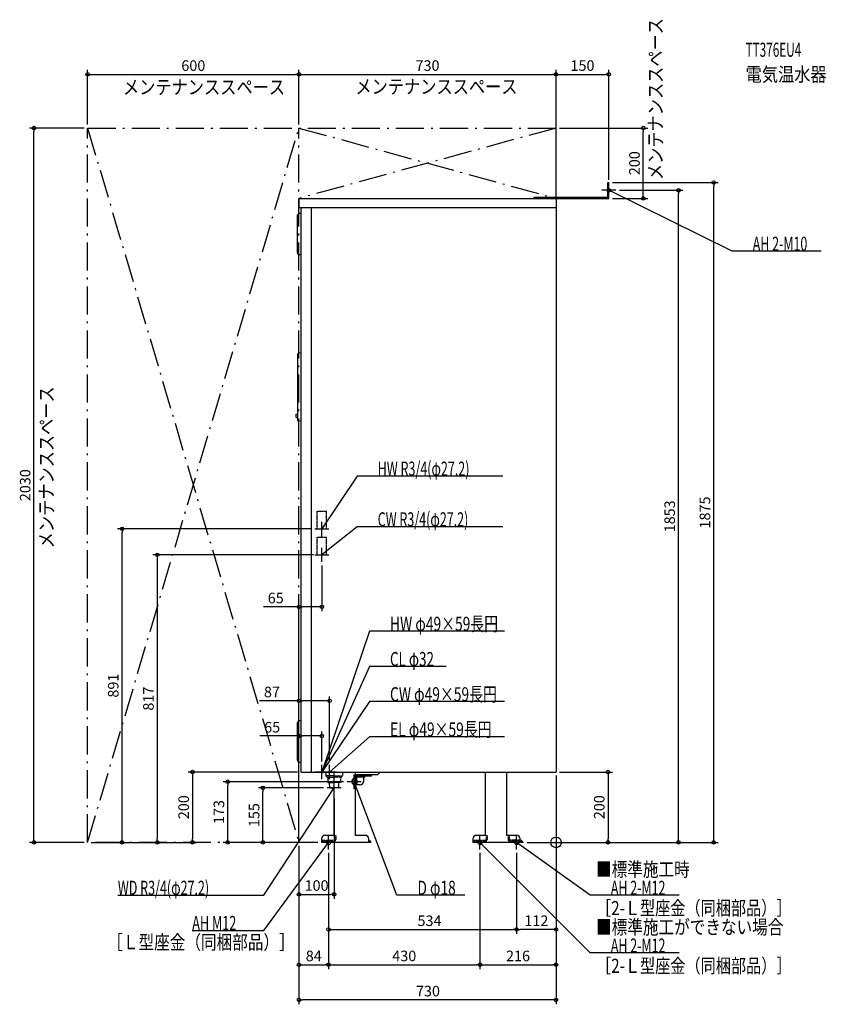
# Model space of a CAD drawing. Extents: x -1523 to 767, y -460 to 2338.
import ezdxf
from ezdxf.enums import TextEntityAlignment as Align

# ---------------------------------------------------------------- set-up
doc = ezdxf.new("R2010")
doc.units = 0
doc.header["$MEASUREMENT"] = 0
doc.linetypes.add('DASHDOT', pattern=[125, 80, -20, 5, -20])
doc.linetypes.add('DASHED', pattern=[0.75, 0.5, -0.25])
doc.layers.get('DEFPOINTS').update_dxf_attribs({"linetype": 'CONTINUOUS'})
for name, color, linetype in [('ARRANGE', 1, 'CONTINUOUS'), ('DETAIL', 5, 'CONTINUOUS'), ('ETC', 61, 'CONTINUOUS'), ('FIX', 11, 'CONTINUOUS'), ('NOTE', 4, 'CONTINUOUS'), ('OUTLINE', 3, 'CONTINUOUS'), ('SERVICESPACE', 2, 'CONTINUOUS'), ('SIZE', 30, 'CONTINUOUS')]:
    doc.layers.add(name, color=color, linetype=linetype)
doc.styles.add('STANDARD1', font='MONOTXT', dxfattribs={"bigfont": 'BIGFONT'})

msp = doc.modelspace()

# ---------------------------------------------------------------- linework, layer by layer
at = {"layer": 'ARRANGE', "linetype": 'Continuous'}
msp.add_circle((0, 0), 15, dxfattribs=at)
at = {"layer": 'DEFPOINTS', "color": 30, "linetype": 'Continuous'}
for p in [(-730, 2182.4), (0, 2182.4), (150, 2182.4), (-1482.4, 2030), (-1330, 2030), (-1330, 2030), (-730, 2030), (-730, 2030), (0, 2030), (0, 2030), (247.6, 2030), (150, 1875), (447.6, 1875), (150, 1873), (170, 1853), (347.6, 1853), (0, 1830), (150, 1830), (-1232.4, 891), (-685, 891), (-678.6, 817), (-665, 797), (-665, 669.4), (-643, 402.4), (-665, 302.4), (-724, 200), (-665, 220), (-643, 220), (0, 200), (0, 200), (0, 200), (0, 200), (-932.4, 172.5), (-593.5, 172.5), (-832.4, 155), (-650, 155), (-630, 135), (-1330, 0), (-1330, 0), (-1330, 0), (-1330, 0), (-730, 0), (-730, 0), (-730, 0), (-730, 0), (-730, 0), (-730, 0), (-730, 0), (-666, 0), (-92, 0), (-56, 0), (-56, 0), (-1132.4, 0), (-1032.4, 0), (-646, -20), (-646, -20), (-646, -20), (-216, -20), (-216, -20), (-112, -20), (-112, -20), (147.6, 0), (-630, -147.6), (-112, -247.6), (-112, -247.6), (-646, -347.6), (-216, -347.6), (0, -347.6), (-730, -447.6)]:
    msp.add_point(p, dxfattribs=at)
at = {"layer": 'DETAIL', "linetype": 'Continuous'}
for p, q in [((146.8, 1833.2), (146.8, 1875)), ((146.8, 1875), (150, 1875)), ((148.8, 1875), (150, 1875)), ((150, 1830), (150, 1875)), ((150, 1830), (150, 1875)), ((-730, 1830), (0, 1830)), ((-730, 1830), (-730, 1804)), ((-63.2, 1833.2), (146.8, 1833.2)), ((-63.2, 1833.2), (-63.2, 1830)), ((-62, 1830), (150, 1830)), ((-62, 1830), (80, 1830)), ((0, 1830), (0, 200)), ((-730, 1804), (0, 1804)), ((-724, 200), (-724, 1804)), ((-694, 200), (-694, 1804)), ((-734, 1674.5), (-734, 1782.5)), ((-724, 1787.5), (-729, 1787.5)), ((-724, 1669.5), (-729, 1669.5)), ((-733, 1199.2), (-733, 1388.5)), ((-733, 1202.7), (-733, 1383.6)), ((-726.1, 1391.1), (-731.8, 1390)), ((-724, 1391.1), (-726, 1391.1)), ((-738, 1217.1), (-733, 1217.6)), ((-738, 1207.1), (-738, 1217.1)), ((-738, 1207.1), (-733, 1206.6)), ((-733, 1206.6), (-733, 1217.6)), ((-726.1, 1196.6), (-731.8, 1197.7)), ((-724, 1196.6), (-726, 1196.6)), ((-734, 232.5), (-734, 340.5)), ((-724, 345.5), (-729, 345.5)), ((-724, 227.5), (-729, 227.5)), ((-724, 200), (0, 200)), ((-654, 200), (-654, 189)), ((-570.5, 200), (-570.5, 20)), ((-507, 192), (-499, 200)), ((-200.5, 20), (-200.5, 200)), ((-140.5, 200), (-140.5, 20)), ((-650, 185), (-654, 189)), ((-630.5, 189), (-654, 189)), ((-650, 185), (-630.5, 185)), ((-647.8, 185), (-647.8, 170)), ((-647.8, 170), (-630.5, 170)), ((-642.7, 155), (-643.6, 170)), ((-630.5, 20), (-630.5, 180.5)), ((-507, 192), (-570.5, 192)), ((-524.5, 188.5), (-570.5, 188.5)), ((-565, 181.5), (-570.5, 181.5)), ((-568, 188.5), (-568, 185)), ((-565, 182), (-568, 185)), ((-544, 185), (-568, 185)), ((-565, 181.5), (-565, 182)), ((-547, 182), (-544, 185)), ((-547, 182), (-547, 172.5)), ((-544, 188.5), (-544, 185)), ((-524.5, 188.5), (-524.5, 192)), ((-642.7, 155), (-630.5, 155)), ((-556, 163.5), (-570.5, 163.5)), ((-666, 10), (-666, 0)), ((-526, 0), (-666, 0)), ((-630.5, 20), (-656, 20)), ((-542, 20), (-570.5, 20)), ((-532, 0), (-532, 10)), ((-526, 3.2), (-532, 3.2)), ((-526, 0), (-526, 3.2)), ((-236, 10), (-236, 0)), ((-96, 0), (-236, 0)), ((-200.5, 20), (-226, 20)), ((-112, 20), (-140.5, 20)), ((-102, 0), (-102, 10)), ((-96, 3.2), (-102, 3.2)), ((-96, 3.2), (-96, 0))]:
    msp.add_line(p, q, dxfattribs=at)
at = {"layer": 'DETAIL', "linetype": 'DASHED'}
for p, q in [((-678.6, 941), (-651.4, 941)), ((-678.6, 891), (-678.6, 941)), ((-651.4, 891), (-651.4, 941)), ((-678.6, 891), (-651.4, 891)), ((-678.6, 817), (-678.6, 867)), ((-678.6, 867), (-651.4, 867)), ((-651.4, 817), (-651.4, 867)), ((-678.6, 817), (-651.4, 817)), ((-606, 200), (-606, 189)), ((-630.5, 189), (-606, 189)), ((-610, 185), (-630.5, 185)), ((-612.2, 170), (-630.5, 170)), ((-617.3, 155), (-616.4, 170)), ((-612.2, 185), (-612.2, 170)), ((-610, 185), (-606, 189)), ((-577.5, 179), (-576.5, 179.8)), ((-570.5, 181.5), (-572, 181.5)), ((-617.3, 155), (-630.5, 155)), ((-577.5, 166), (-576.5, 165.2)), ((-570.5, 163.5), (-572, 163.5)), ((-663.7, 3.2), (-663.7, 6.4)), ((-663.7, 6.4), (-630.7, 6.4)), ((-663.7, 3.2), (-630.7, 3.2)), ((-628.7, 20), (-628.7, 8.4)), ((-628.7, 20), (-625.5, 20)), ((-625.5, 20), (-625.5, 8.4)), ((-233.7, 3.2), (-233.7, 6.4)), ((-233.7, 6.4), (-200.7, 6.4)), ((-233.7, 3.2), (-200.7, 3.2)), ((-198.7, 20), (-198.7, 8.4)), ((-198.7, 20), (-195.5, 20)), ((-195.5, 20), (-195.5, 8.4)), ((-133, 20), (-136.2, 20)), ((-136.2, 20), (-136.2, 8.4)), ((-133, 20), (-133, 8.4)), ((-98, 6.4), (-131, 6.4)), ((-98, 3.2), (-131, 3.2)), ((-98, 3.2), (-98, 6.4))]:
    msp.add_line(p, q, dxfattribs=at)
for points in [[(-570.5, 179.7), (-571.7, 180.2), (-573.1, 180.5), (-574.4, 180.4), (-575.7, 180.1), (-576.9, 179.5), (-578, 178.6), (-578.9, 177.5), (-579.6, 176.2), (-580.1, 174.8), (-580.4, 173.3), (-580.4, 171.7), (-580.1, 170.2), (-579.6, 168.8), (-578.9, 167.5), (-578, 166.4), (-576.9, 165.5), (-575.7, 164.9), (-574.4, 164.6), (-573.1, 164.5), (-571.7, 164.8), (-570.5, 165.3)], [(-570.5, 178.6), (-571.5, 179.1), (-572.7, 179.4), (-573.8, 179.5), (-575, 179.3), (-576, 178.9), (-577, 178.2), (-577.9, 177.3), (-578.6, 176.3), (-579.1, 175.1), (-579.5, 173.8), (-579.6, 172.5), (-579.5, 171.2), (-579.1, 169.9), (-578.6, 168.7), (-577.9, 167.7), (-577, 166.8), (-576, 166.1), (-575, 165.7), (-573.8, 165.5), (-572.7, 165.6), (-571.5, 165.9), (-570.5, 166.4)], [(-570.5, 181.3), (-571.8, 181.5), (-573, 181.4), (-574.2, 181.1), (-575.4, 180.6), (-576.5, 179.8)], [(-576.5, 165.2), (-575.4, 164.4), (-574.2, 163.9), (-573, 163.6), (-571.8, 163.5), (-570.5, 163.7)]]:
    msp.add_lwpolyline(points, dxfattribs=at)
at = {"layer": 'DETAIL', "linetype": 'Continuous'}
for points in [[(-570.5, 163.7), (-569.1, 164.1), (-567.9, 164.9), (-566.7, 165.9), (-565.8, 167.1), (-565, 168.5), (-564.5, 170.1), (-564.2, 171.7), (-564.2, 173.3), (-564.5, 174.9), (-565, 176.5), (-565.8, 177.9), (-566.7, 179.1), (-567.9, 180.1), (-569.1, 180.9), (-570.5, 181.3)], [(-570.5, 165.3), (-569.4, 166.1), (-568.4, 167.1), (-567.6, 168.2), (-567.1, 169.6), (-566.7, 171), (-566.6, 172.5), (-566.7, 174), (-567.1, 175.4), (-567.6, 176.8), (-568.4, 177.9), (-569.4, 178.9), (-570.5, 179.7)], [(-570.5, 166.4), (-569.6, 167.2), (-568.7, 168.2), (-568.1, 169.3), (-567.7, 170.5), (-567.5, 171.8), (-567.5, 173.2), (-567.7, 174.5), (-568.1, 175.7), (-568.7, 176.8), (-569.6, 177.8), (-570.5, 178.6)]]:
    msp.add_lwpolyline(points, dxfattribs=at)
for centre, radius, start, end in [((-729, 1782.5), 5, 90, 180), ((-729, 1674.5), 5, 180, 270), ((-731.5, 1388.5), 1.5, 101.3099, 180), ((-726, 1390.6), 0.5, 90, 101.3099), ((-731.5, 1199.2), 1.5, 180, 258.6901), ((-726, 1197.1), 0.5, 258.6901, 270), ((-729, 340.5), 5, 90, 180), ((-729, 232.5), 5, 180, 270), ((-556, 172.5), 9, 270, 0), ((-656, 10), 10, 90, 180), ((-542, 10), 10, 0, 90), ((-226, 10), 10, 90, 180), ((-112, 10), 10, 0, 90)]:
    msp.add_arc(centre, radius, start, end, dxfattribs=at)
at = {"layer": 'DETAIL', "linetype": 'DASHED'}
for centre, radius, start, end in [((-630.7, 8.4), 2, 270, 0), ((-630.7, 8.4), 5.2, 270, 0), ((-200.7, 8.4), 2, 270, 0), ((-200.7, 8.4), 5.2, 270, 0), ((-131, 8.4), 5.2, 180, 270), ((-131, 8.4), 2, 180, 270)]:
    msp.add_arc(centre, radius, start, end, dxfattribs=at)
at = {"layer": 'FIX', "linetype": 'Continuous'}
for centre, radius in [((150, 1853), 5), ((-646, 0), 6), ((-216, 0), 6), ((-112, 0), 6)]:
    msp.add_circle(centre, radius, dxfattribs=at)
at = {"layer": 'NOTE', "linetype": 'Continuous'}
for p, q in [((170, 1853), (130, 1853)), ((150, 1833), (150, 1873)), ((500, 1680), (150, 1853)), ((150, 1853), (152, 1852.6)), ((150, 1853), (151.5, 1851.7)), ((752.3, 1680), (500, 1680)), ((-565, 1041), (-665, 891)), ((-150.7, 1041), (-565, 1041)), ((-665, 867), (-665, 911)), ((-565, 897), (-665, 817)), ((-150.7, 897), (-565, 897)), ((-685, 891), (-645, 891)), ((-665, 891), (-664.4, 892.9)), ((-665, 891), (-663.5, 892.3)), ((-685, 817), (-645, 817)), ((-665, 797), (-665, 837)), ((-665, 817), (-663.8, 818.6)), ((-665, 817), (-663.2, 817.8)), ((-530, 600), (-665, 200)), ((-146.3, 600), (-530, 600)), ((-530, 500), (-665, 200)), ((-312.5, 500), (-530, 500)), ((-530, 400), (-665, 200)), ((-146.3, 400), (-530, 400)), ((-530, 300), (-643, 200)), ((-146.3, 300), (-530, 300)), ((-645, 200), (-685, 200)), ((-665, 180), (-665, 220)), ((-665, 200), (-664.9, 202)), ((-665, 200), (-664.7, 202)), ((-665, 200), (-664.3, 201.9)), ((-665, 200), (-663.9, 201.7)), ((-665, 200), (-663.7, 201.5)), ((-665, 200), (-663.5, 201.3)), ((-623, 200), (-663, 200)), ((-643, 180), (-643, 220)), ((-643, 200), (-641.9, 201.7)), ((-643, 200), (-641.2, 200.9)), ((-630, 135), (-630, 175)), ((-553.5, 172.5), (-593.5, 172.5)), ((-573.5, 152.5), (-573.5, 192.5)), ((-452, -150), (-573.5, 172.5)), ((-573.5, 172.5), (-572.3, 170.9)), ((-573.5, 172.5), (-573.3, 170.5)), ((-830, -150), (-630, 155)), ((-610, 155), (-650, 155)), ((-630, 155), (-631.5, 153.7)), ((-630, 155), (-630.6, 153.1)), ((-830, -250), (-646, 0)), ((-626, 0), (-666, 0)), ((-646, 0), (-647.6, -1.2)), ((-646, 0), (-646.7, -1.9)), ((-646, -20), (-646, 20)), ((-196, 0), (-236, 0)), ((-216, -20), (-216, 20)), ((97.1, -314.1), (-216, 0)), ((-216, 0), (-214.4, -1.2)), ((-216, 0), (-215.2, -1.9)), ((-92, 0), (-132, 0)), ((-112, -20), (-112, 20)), ((97.1, -150), (-112, 0)), ((-112, 0), (-110.2, -0.9)), ((-112, 0), (-110.9, -1.7)), ((-1244.3, -150), (-830, -150)), ((-259.1, -150), (-452, -150)), ((349.4, -150), (97.1, -150)), ((-1033.1, -250), (-830, -250)), ((349.4, -314.1), (97.1, -314.1))]:
    msp.add_line(p, q, dxfattribs=at)
at = {"layer": 'OUTLINE', "linetype": 'Continuous'}
for p, q in [((-730, 1830), (-730, 1804)), ((-730, 1830), (0, 1830)), ((0, 1830), (0, 200)), ((-730, 1804), (-724, 1804)), ((-724, 200), (-724, 1804)), ((-724, 200), (0, 200)), ((-630.5, 20), (-630.5, 200)), ((-570.5, 200), (-570.5, 20)), ((-200.5, 20), (-200.5, 200)), ((-140.5, 200), (-140.5, 20)), ((-666, 10), (-666, 0)), ((-526, 0), (-666, 0)), ((-630.5, 20), (-656, 20)), ((-542, 20), (-570.5, 20)), ((-532, 0), (-532, 10)), ((-526, 3.2), (-532, 3.2)), ((-526, 0), (-526, 3.2)), ((-236, 10), (-236, 0)), ((-96, 0), (-236, 0)), ((-200.5, 20), (-226, 20)), ((-112, 20), (-140.5, 20)), ((-102, 0), (-102, 10)), ((-96, 3.2), (-102, 3.2)), ((-96, 0), (-96, 3.2))]:
    msp.add_line(p, q, dxfattribs=at)
for centre, start, end in [((-656, 10), 90, 180), ((-542, 10), 0, 90), ((-226, 10), 90, 180), ((-112, 10), 0, 90)]:
    msp.add_arc(centre, 10, start, end, dxfattribs=at)
at = {"layer": 'SERVICESPACE', "linetype": 'DASHDOT'}
for p, q in [((-1330, 0), (-730, 2030)), ((-1330, 2030), (-730, 0)), ((-1330, 0), (-1330, 2030)), ((-1330, 2030), (0, 2030)), ((-730, 0), (-730, 2030)), ((0, 2030), (-730, 1830)), ((-730, 2030), (0, 1830)), ((0, 1830), (0, 2030)), ((-730, 1830), (0, 1830)), ((-730, 0), (-1330, 0))]:
    msp.add_line(p, q, dxfattribs=at)
at = {"layer": 'SIZE', "color": 30, "linetype": 'Continuous'}
for p, q in [((-1330, 2040), (-1330, 2194.9)), ((-1330, 2182.4), (-1320, 2182.4)), ((-1320, 2182.4), (-740, 2182.4)), ((-730, 2182.4), (-740, 2182.4)), ((-730, 2040), (-730, 2194.9)), ((-730, 2040), (-730, 2194.9)), ((-730, 2182.4), (-720, 2182.4)), ((-720, 2182.4), (-10, 2182.4)), ((0, 2182.4), (-10, 2182.4)), ((0, 1840), (0, 2194.9)), ((0, 2040), (0, 2194.9)), ((0, 2182.4), (10, 2182.4)), ((10, 2182.4), (140, 2182.4)), ((150, 2182.4), (140, 2182.4)), ((150, 1883), (150, 2194.9)), ((-1340, 2030), (-1494.9, 2030)), ((-1482.4, 2030), (-1482.4, 2020)), ((-1482.4, 10), (-1482.4, 2020)), ((10, 2030), (260.1, 2030)), ((247.6, 2030), (247.6, 2020)), ((247.6, 1840), (247.6, 2020)), ((160, 1875), (460.1, 1875)), ((447.6, 1875), (447.6, 1865)), ((180, 1853), (360.1, 1853)), ((347.6, 1853), (347.6, 1843)), ((447.6, 10), (447.6, 1865)), ((160, 1830), (260.1, 1830)), ((247.6, 1830), (247.6, 1840)), ((347.6, 10), (347.6, 1843)), ((-695, 891), (-1244.9, 891)), ((-1232.4, 891), (-1232.4, 881)), ((-1232.4, 10), (-1232.4, 881)), ((-688.6, 817), (-1144.9, 817)), ((-1132.4, 817), (-1132.4, 807)), ((-1132.4, 807), (-1132.4, 10)), ((-665, 787), (-665, 656.9)), ((-730, 10), (-730, 681.9)), ((-730, 669.4), (-831, 669.4)), ((-730, 669.4), (-720, 669.4)), ((-675, 669.4), (-720, 669.4)), ((-665, 669.4), (-675, 669.4)), ((-730, 402.4), (-841.8, 402.4)), ((-730, 10), (-730, 414.9)), ((-730, 402.4), (-720, 402.4)), ((-653, 402.4), (-720, 402.4)), ((-643, 402.4), (-653, 402.4)), ((-643, 230), (-643, 414.9)), ((-730, 10), (-730, 314.9)), ((-665, 230), (-665, 314.9)), ((-730, 302.4), (-841.1, 302.4)), ((-730, 302.4), (-720, 302.4)), ((-675, 302.4), (-720, 302.4)), ((-665, 302.4), (-675, 302.4)), ((-734, 200), (-1044.9, 200)), ((-1032.4, 200), (-1032.4, 190)), ((10, 200), (160.1, 200)), ((147.6, 200), (147.6, 190)), ((-1032.4, 190), (-1032.4, 10)), ((-603.5, 172.5), (-944.9, 172.5)), ((-932.4, 172.5), (-932.4, 162.5)), ((0, 190), (0, -260.1)), ((0, 190), (0, -460.1)), ((0, 190), (0, -360.1)), ((147.6, 190), (147.6, 10)), ((-932.4, 10), (-932.4, 162.5)), ((-660, 155), (-844.9, 155)), ((-832.4, 155), (-832.4, 145)), ((-832.4, 10), (-832.4, 145)), ((-630, 125), (-630, -160.1)), ((-1340, 0), (-1494.9, 0)), ((-1482.4, 0), (-1482.4, 10)), ((-1232.4, 0), (-1232.4, 10)), ((-1132.4, 0), (-1132.4, 10)), ((-1032.4, 0), (-1032.4, 10)), ((-740, 0), (-944.9, 0)), ((-932.4, 0), (-932.4, 10)), ((-676, 0), (-844.9, 0)), ((-832.4, 0), (-832.4, 10)), ((147.6, 0), (147.6, 10)), ((347.6, 0), (347.6, 10)), ((447.6, 0), (447.6, 10)), ((-1320, 0), (-1219.9, 0)), ((-1320, 0), (-1119.9, 0)), ((-1320, 0), (-1019.9, 0)), ((-730, -10), (-730, -160.1)), ((-730, -10), (-730, -360.1)), ((-730, -10), (-730, -460.1)), ((-82, 0), (460.1, 0)), ((-46, 0), (360.1, 0)), ((-46, 0), (160.1, 0)), ((-646, -30), (-646, -360.1)), ((-646, -30), (-646, -260.1)), ((-646, -30), (-646, -360.1)), ((-216, -30), (-216, -360.1)), ((-216, -30), (-216, -360.1)), ((-112, -30), (-112, -260.1)), ((-112, -30), (-112, -260.1)), ((-730, -147.6), (-720, -147.6)), ((-720, -147.6), (-640, -147.6)), ((-630, -147.6), (-640, -147.6)), ((-646, -247.6), (-636, -247.6)), ((-636, -247.6), (-122, -247.6)), ((-112, -247.6), (-122, -247.6)), ((-112, -247.6), (-102, -247.6)), ((-10, -247.6), (-102, -247.6)), ((0, -247.6), (-10, -247.6)), ((-730, -347.6), (-720, -347.6)), ((-720, -347.6), (-656, -347.6)), ((-646, -347.6), (-656, -347.6)), ((-646, -347.6), (-636, -347.6)), ((-636, -347.6), (-226, -347.6)), ((-216, -347.6), (-226, -347.6)), ((-216, -347.6), (-206, -347.6)), ((-206, -347.6), (-10, -347.6)), ((0, -347.6), (-10, -347.6)), ((-730, -447.6), (-720, -447.6)), ((-10, -447.6), (-720, -447.6)), ((0, -447.6), (-10, -447.6))]:
    msp.add_line(p, q, dxfattribs=at)
for centre in [(-1330, 2182.4), (-730, 2182.4), (-730, 2182.4), (0, 2182.4), (0, 2182.4), (150, 2182.4), (-1482.4, 2030), (247.6, 2030), (447.6, 1875), (347.6, 1853), (247.6, 1830), (-1232.4, 891), (-1132.4, 817), (-730, 669.4), (-665, 669.4), (-730, 402.4), (-643, 402.4), (-730, 302.4), (-665, 302.4), (-1032.4, 200), (147.6, 200), (-932.4, 172.5), (-832.4, 155), (-1482.4, 0), (-1232.4, 0), (-1132.4, 0), (-1032.4, 0), (-932.4, 0), (-832.4, 0), (147.6, 0), (347.6, 0), (447.6, 0), (-730, -147.6), (-630, -147.6), (-646, -247.6), (-112, -247.6), (-112, -247.6), (0, -247.6), (-730, -347.6), (-646, -347.6), (-646, -347.6), (-216, -347.6), (-216, -347.6), (0, -347.6), (-730, -447.6), (0, -447.6)]:
    msp.add_circle(centre, 5, dxfattribs=at)

# ---------------------------------------------------------------- texts
at = {"layer": 'ETC', "linetype": 'Continuous', "style": 'STANDARD1'}
for s, width, p in [('TT376EU4', 0.6125, (538.1, 2232.4)), ('電気温水器', 0.84375, (538.1, 2162.4))]:
    msp.add_text(s, height=40, rotation=0, dxfattribs=dict(at, width=width)).set_placement(p)
at = {"layer": 'NOTE', "linetype": 'Continuous', "style": 'STANDARD1'}
for s, rotation, width, p in [('メンテナンススペース', 90, 0.84375, (302.4, 1882)), ('メンテナンススペース', 0, 0.84375, (-1229.9, 2126.1)), ('メンテナンススペース', 0, 0.84375, (-569.8, 2127.5)), ('AH 2-M10', 0, 0.647368, (558.5, 1681)), ('メンテナンススペース', 90, 0.84375, (-1426.9, 835.6)), ('HW R3/4(φ27.2)', 0, 0.65, (-506.5, 1042)), ('CW R3/4(φ27.2)', 0, 0.65, (-506.5, 898)), ('HW φ49×59長円', 0, 0.719737, (-471.5, 601)), ('CL φ32', 0, 0.698276, (-471.5, 501)), ('CW φ49×59長円', 0, 0.719737, (-471.5, 401)), ('EL φ49×59長円', 360, 0.719737, (-471.5, 301)), ('■標準施工時', 0, 0.8125, (113.5, -96.6)), ('WD R3/4(φ27.2)', 0, 0.65, (-1244.3, -149)), ('D φ18', 360, 0.715625, (-393.5, -149)), ('AH 2-M12', 0, 0.647368, (155.6, -149)), ('［2-Ｌ型座金（同梱部品）］', 0, 0.788415, (113.5, -206.6)), ('AH M12', 0, 0.658929, (-1033.1, -249)), ('■標準施工ができない場合', 0, 0.8125, (113.5, -260.7)), ('［Ｌ型座金（同梱部品）］', 0, 0.8125, (-1274.3, -303.7)), ('AH 2-M12', 0, 0.647368, (155.6, -313.1)), ('［2-Ｌ型座金（同梱部品）］', 0, 0.788415, (113.5, -370.7))]:
    msp.add_text(s, height=40, rotation=rotation, dxfattribs=dict(at, width=width)).set_placement(p)
at = {"layer": 'SIZE', "color": 30, "linetype": 'Continuous'}
for s, p in [('600', (-1030, 2192.4)), ('730', (-365, 2192.4)), ('150', (75, 2192.4)), ('65', (-796, 679.4)), ('87', (-806.8, 412.4)), ('65', (-806.1, 312.4)), ('100', (-680, -137.6)), ('534', (-359.4, -237.6)), ('112', (-56, -237.6)), ('84', (-688, -337.6)), ('430', (-431, -337.6)), ('216', (-108, -337.6)), ('730', (-363.8, -437.6))]:
    msp.add_text(s, height=30, dxfattribs=at).set_placement(p, align=Align.CENTER)
for s, p in [('200', (237.6, 1930)), ('2030', (-1492.4, 1015)), ('1875', (437.6, 937.5)), ('1853', (337.6, 926.5)), ('891', (-1242.4, 445.5)), ('817', (-1142.4, 408.5)), ('200', (-1042.4, 100)), ('173', (-942.4, 86.2)), ('200', (137.6, 100)), ('155', (-842.4, 77.5))]:
    msp.add_text(s, height=30, rotation=90, dxfattribs=at).set_placement(p, align=Align.CENTER)

doc.saveas('drawing.dxf')
